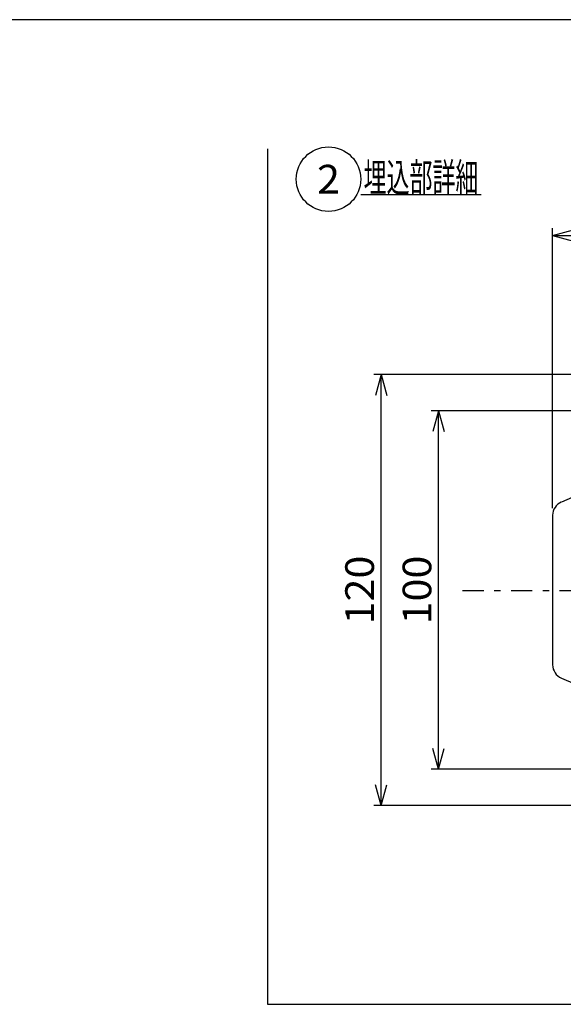
# Model space of a CAD drawing. Extents: x -430 to 430, y -307 to 307.
# Drawn here: x -24 to 128, y 2 to 277 of the extents above; entities that cross this region are included whole.
import ezdxf
from ezdxf.enums import TextEntityAlignment as Align

# ---------------------------------------------------------------- set-up
doc = ezdxf.new("R2010")
doc.units = 0
doc.header["$LTSCALE"] = 2
doc.header["$MEASUREMENT"] = 0
doc.linetypes.add('CENTER', pattern=[6.756677, 2.937685, -1.468843, 0.881306, -1.468843])
doc.layers.get('0').update_dxf_attribs({"linetype": 'CONTINUOUS'})
for name, color, linetype in [('LAYER0016', 7, 'CONTINUOUS'), ('LAYER0017', 7, 'CONTINUOUS'), ('LAYER0240', 7, 'CONTINUOUS'), ('ZUWAKU', 7, 'CONTINUOUS')]:
    doc.layers.add(name, color=color, linetype=linetype)
doc.styles.get("Standard").update_dxf_attribs({"font": 'txt.shx', "width": 0.8, "height": 10, "bigfont": 'bigfont.shx'})

# ---------------------------------------------------------------- blocks, each defined once
blk = doc.blocks.new('GROUP_181')
at = {"color": 9, "linetype": 'CONTINUOUS'}
for q in [(75.18, 63.59), (78.29, 63.59)]:
    blk.add_line((76.74, 57.8), q, dxfattribs=at)
blk = doc.blocks.new('GROUP_182')
at = {"color": 9, "linetype": 'CONTINUOUS'}
for q in [(75.18, 172.18), (78.29, 172.18)]:
    blk.add_line((76.74, 177.98), q, dxfattribs=at)
blk = doc.blocks.new('GROUP_183')
at = {"color": 9, "linetype": 'CONTINUOUS'}
for q in [(91.18, 73.68), (94.29, 73.68)]:
    blk.add_line((92.74, 67.89), q, dxfattribs=at)
blk = doc.blocks.new('GROUP_184')
at = {"color": 9, "linetype": 'CONTINUOUS'}
for q in [(91.18, 162.09), (94.29, 162.09)]:
    blk.add_line((92.74, 167.89), q, dxfattribs=at)
blk = doc.blocks.new('GROUP_203')
at = {"layer": 'LAYER0240', "color": 9, "linetype": 'CONTINUOUS'}
blk.add_line((71.06, 228.19), (104.66, 228.19), dxfattribs=at)
at = {"layer": 'LAYER0240', "color": 4, "width": 0.7143}
blk.add_text('埋込部詳細', height=8, dxfattribs=at).set_placement((71.86, 228.99), (103.86, 228.99), align=Align.FIT)
blk = doc.blocks.new('GROUP_206')
at = {"color": 9, "linetype": 'CONTINUOUS'}
blk.add_circle((62.06, 232.51), 9, dxfattribs=at)
at = {"color": 4}
blk.add_text('2', height=8, dxfattribs=at).set_placement((58.86, 228.51), (65.26, 228.51), align=Align.FIT)
blk = doc.blocks.new('_OPEN30')
at = {"color": 0, "linetype": 'CONTINUOUS'}
for q in [(-0.966, 0.259), (-0.966, -0.259)]:
    blk.add_line((0, 0), q, dxfattribs=at)
blk = doc.blocks.new('DA_IMAGEDIMGROUP_7')
at = {"color": 9, "linetype": 'CONTINUOUS'}
for p, q in [((124.58, 140.76), (124.58, 218.8)), ((324.58, 171.93), (324.58, 218.8)), ((124.58, 216.8), (324.58, 216.8))]:
    blk.add_line(p, q, dxfattribs=at)
at = {"color": 9, "linetype": 'CONTINUOUS', "xscale": 6.00000558, "yscale": 5.99997855}
for p, rotation in [((124.58, 216.8), 180), ((324.58, 216.8), 360)]:
    blk.add_blockref('_OPEN30', p, dxfattribs=dict(at, rotation=rotation))
at = {"color": 7, "width": 0.75}
blk.add_text('断熱材寸法\u3000200', height=8, dxfattribs=at).set_placement((195.78, 218.8), (253.38, 218.8), align=Align.FIT)

msp = doc.modelspace()

# ---------------------------------------------------------------- linework, layer by layer
at = {"layer": 'LAYER0016', "color": 9, "linetype": 'CONTINUOUS'}
for p, q in [((45.09, 241), (45.09, 2.32)), ((45.09, 2.32), (389.47, 2.32))]:
    msp.add_line(p, q, dxfattribs=at)
at = {"layer": 'LAYER0016', "color": 3, "linetype": 'CONTINUOUS'}
for p, q in [((173.89, 162.52), (127.01, 142.44)), ((124.58, 138.76), (124.58, 97.02)), ((127.01, 93.34), (174.14, 73.25))]:
    msp.add_line(p, q, dxfattribs=at)
at = {"layer": 'LAYER0016', "color": 9, "linetype": 'CENTER'}
msp.add_line((99.48, 117.8), (344.08, 117.8), dxfattribs=at)
at = {"layer": 'LAYER0016', "color": 3, "linetype": 'CONTINUOUS'}
for centre, start, end in [((128.58, 138.76), 113.1876, 180), ((128.58, 97.02), 180, 246.9158)]:
    msp.add_arc(centre, 4, start, end, dxfattribs=at)
at = {"layer": 'LAYER0017', "color": 9, "linetype": 'CONTINUOUS'}
for p, q in [((155.74, 177.98), (74.74, 177.98)), ((76.74, 57.8), (76.74, 177.98)), ((152.15, 167.89), (90.74, 167.89)), ((92.74, 67.89), (92.74, 167.89)), ((152.74, 67.89), (90.74, 67.89)), ((155.74, 57.8), (74.74, 57.8))]:
    msp.add_line(p, q, dxfattribs=at)
at = {"layer": 'ZUWAKU', "color": 8, "linetype": 'CONTINUOUS'}
msp.add_line((400.19, 277), (-379.31, 277), dxfattribs=at)

# ---------------------------------------------------------------- block references
at = {"linetype": 'CONTINUOUS'}
for name in ['GROUP_206', 'GROUP_203', 'DA_IMAGEDIMGROUP_7', 'GROUP_182', 'GROUP_184', 'GROUP_183', 'GROUP_181']:
    msp.add_blockref(name, (0, 0), dxfattribs=at)

# ---------------------------------------------------------------- texts
at = {"layer": 'LAYER0017', "color": 7}
for s, p, p2 in [('120', (74.74, 108.29), (74.74, 127.49)), ('100', (90.74, 108.29), (90.74, 127.49))]:
    msp.add_text(s, height=8, rotation=90, dxfattribs=at).set_placement(p, p2, align=Align.FIT)

doc.saveas('drawing.dxf')
